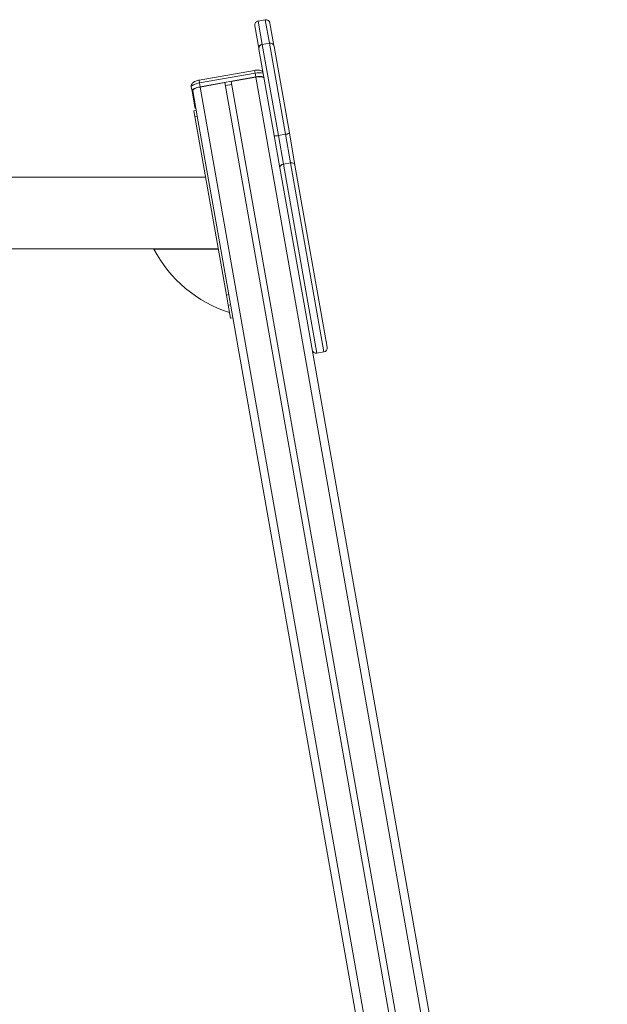
# Model space of a CAD drawing. Units: millimetres. Extents: x 1909 to 27295, y 1177 to 9909.
# Drawn here: x 13739 to 14469, y 8366 to 9590 of the extents above; entities that cross this region are included whole.
import ezdxf

# ---------------------------------------------------------------- set-up
doc = ezdxf.new("R2010")
doc.units = ezdxf.units.MM

msp = doc.modelspace()

# ---------------------------------------------------------------- linework, layer by layer
at = {"color": 7, "linetype": 'Continuous', "lineweight": 15}
for p, q in [((14035.8, 9554.2), (14030.9, 9582.2)), ((14043.8, 9589.6), (14034.9, 9588)), ((14049.6, 9585.5), (14054.5, 9557.5)), ((14048.9, 9560.5), (14040.1, 9559)), ((14054.5, 9557.5), (14054.7, 9556.5)), ((14054.7, 9556.5), (14073.7, 9448.9)), ((14036, 9553.2), (14035.8, 9554.2)), ((14055, 9445.6), (14036, 9553.2)), ((14030.5, 9526.7), (13961.6, 9514.5)), ((14031.1, 9523.2), (13962.2, 9511)), ((13963, 9506.3), (14032, 9518.5)), ((14031.1, 9523.2), (14032, 9518.5)), ((13962.2, 9511), (13963, 9506.3)), ((13963.1, 9506), (13993.6, 9511.4)), ((13993.6, 9511.4), (14418.9, 7099.5)), ((13994.3, 9507.7), (14002.1, 9509.1)), ((14001.5, 9512.8), (14032, 9518.2)), ((14001.5, 9512.8), (14427, 7099.5)), ((13951.9, 9505.9), (13952.8, 9501.2)), ((13956.4, 9480.8), (13952.8, 9501.2)), ((13953.8, 9501.4), (13959.2, 9470.3)), ((13958.1, 9476.9), (13955.1, 9476.3)), ((13955.1, 9476.3), (13956.3, 9469.4)), ((13959.3, 9469.9), (13956.3, 9469.4)), ((13956.3, 9469.4), (13995.5, 9247.5)), ((13959.2, 9470.3), (13959.3, 9469.9)), ((13959.3, 9469.9), (13978.6, 9360.4)), ((14062, 9405.7), (14055, 9445.6)), ((14068.9, 9447.2), (14060.1, 9445.6)), ((14060.1, 9445.6), (14066.3, 9410.1)), ((14075.2, 9411.6), (14068.9, 9447.2)), ((14073.7, 9448.9), (14080.7, 9409)), ((14075.2, 9411.6), (14066.3, 9410.1)), ((14080.7, 9409), (14120.6, 9182.6)), ((14091.5, 9238.6), (14062, 9405.7)), ((13969.6, 9394), (13612.9, 9394)), ((13978.6, 9360.4), (14377.3, 7099.5)), ((13612.9, 9305), (13985.3, 9305)), ((13905.4, 9304.4), (13985.4, 9304.4)), ((13998.4, 9248), (13995.5, 9247.5)), ((13995.5, 9247.5), (13997.7, 9234.9)), ((14091.5, 9238.6), (14468.7, 7099.5)), ((14000.7, 9235.4), (13997.7, 9234.9)), ((13997.7, 9234.9), (14000.6, 9218.6)), ((14000.6, 9218.6), (14003.5, 9219.2)), ((14107.7, 9175.2), (14116.6, 9176.8))]:
    msp.add_line(p, q, dxfattribs=at)
at = {"color": 8, "linetype": 'Continuous', "lineweight": 15}
for p, q in [((14034.9, 9588), (14040.1, 9558.9)), ((14048.9, 9560.4), (14043.8, 9589.6)), ((14040.1, 9559), (14060.1, 9445.6)), ((14068.9, 9447.2), (14048.9, 9560.5)), ((14031.1, 9523.2), (14030.5, 9526.7)), ((13961.6, 9514.5), (13962.2, 9511)), ((14032, 9518.2), (14458.5, 7099.5)), ((13963.1, 9506), (14387.4, 7099.5)), ((14066.3, 9410.1), (14107.7, 9175.2)), ((14116.6, 9176.8), (14075.2, 9411.6))]:
    msp.add_line(p, q, dxfattribs=at)
at = {"color": 7, "linetype": 'Continuous', "lineweight": 15, "flags": 128}
for points in [[(14041, 9524.8), (14040.8, 9525), (14039.9, 9525.7), (14039, 9526.2), (14037.9, 9526.6), (14036.5, 9526.9), (14034.9, 9527), (14033.1, 9527), (14031.4, 9526.8), (14030.5, 9526.7)], [(14032, 9518.2), (14034, 9518.5), (14035.8, 9518.6), (14037.6, 9518.7), (14039.1, 9518.6), (14040.4, 9518.3), (14041.4, 9518), (14042.1, 9517.6), (14042.4, 9517)], [(13961.6, 9514.5), (13960.7, 9514.3), (13959.1, 9513.9), (13957.5, 9513.4), (13956, 9512.7), (13954.5, 9511.8), (13953.6, 9511), (13952.8, 9510), (13952.3, 9509), (13951.9, 9507.8), (13951.9, 9506.5), (13951.9, 9505.9)], [(13962.2, 9511), (13960.1, 9510.6), (13958.1, 9510.1), (13956.3, 9509.4), (13954.7, 9508.7), (13953.5, 9508), (13952.5, 9507.3), (13952, 9506.6), (13951.9, 9505.9)], [(13952.8, 9501.2), (13952.9, 9501.9), (13953.4, 9502.6), (13954.3, 9503.3), (13955.5, 9504), (13957.1, 9504.7), (13958.9, 9505.4), (13960.9, 9505.9), (13963, 9506.3)], [(13953.8, 9501.4), (13953.8, 9502), (13954.3, 9502.6), (13955.1, 9503.3), (13956.3, 9504), (13957.7, 9504.6), (13959.4, 9505.2), (13961.2, 9505.7), (13963.1, 9506)], [(14055, 9445.6), (14055.1, 9445.5), (14055.4, 9445.4), (14055.9, 9445.3), (14056.5, 9445.3), (14057.3, 9445.3), (14058.2, 9445.3), (14059.1, 9445.5), (14060.1, 9445.6)], [(14068.9, 9447.2), (14069.9, 9447.4), (14070.8, 9447.6), (14071.6, 9447.8), (14072.4, 9448.1), (14072.9, 9448.3), (14073.4, 9448.5), (14073.6, 9448.8), (14073.7, 9448.9)], [(14062, 9405.7), (14062, 9406.4), (14062.2, 9407.1), (14062.5, 9407.8), (14063, 9408.4), (14063.7, 9409), (14064.5, 9409.5), (14065.4, 9409.8), (14066.3, 9410.1)], [(14080.7, 9409), (14080.5, 9409.6), (14080.1, 9410.3), (14079.6, 9410.8), (14078.8, 9411.2), (14078, 9411.5), (14077.1, 9411.7), (14076.2, 9411.7), (14075.2, 9411.6)]]:
    msp.add_lwpolyline(points, dxfattribs=at)
at = {"color": 7, "linetype": 'Continuous', "lineweight": 15}
for centre, radius, start, end in [((14035.8, 9583.1), 5, 100, 190), ((14044.7, 9584.6), 5, 10, 100), ((14040.9, 9554), 5, 100, 190), ((14049.8, 9555.6), 5, 10, 100), ((14036.8, 9498.4), 20.7, 74.9797, 103.4708), ((13958.2, 9481.5), 1.99, 201.2931, 251.4038), ((13958.3, 9481.3), 1.99, 201.2931, 251.4038), ((14048.4, 9379.4), 161.4, 207.6914, 252.3086), ((14106.9, 9180.2), 5, 190, 280), ((14115.7, 9181.7), 5, 280, 10)]:
    msp.add_arc(centre, radius, start, end, dxfattribs=at)
at = {"color": 8, "linetype": 'Continuous', "lineweight": 15}
for centre, radius, start, end in [((14039.8, 9554.6), 3.98, 113.4115, 184.9878), ((14050.7, 9556.5), 3.98, 15.0122, 86.5885), ((14036, 9503.1), 20.7, 74.9797, 103.4708)]:
    msp.add_arc(centre, radius, start, end, dxfattribs=at)

doc.saveas('drawing.dxf')
